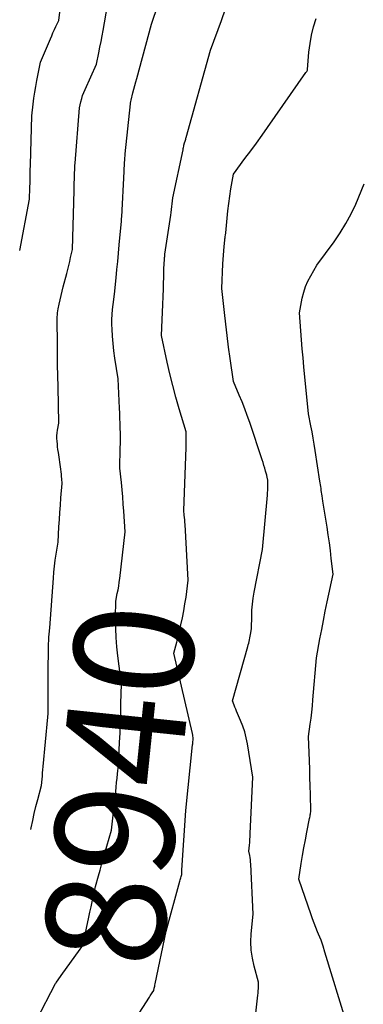
# Model space of a CAD drawing. Units: inches. Extents: x 2609536 to 2612342, y 1497606 to 1499227.
# Drawn here: x 2609545 to 2609587, y 1498678 to 1498797 of the extents above; entities that cross this region are included whole.
import ezdxf
from ezdxf.enums import TextEntityAlignment as Align

# ---------------------------------------------------------------- set-up
doc = ezdxf.new("R2010")
doc.units = ezdxf.units.IN
doc.header["$MEASUREMENT"] = 0
doc.layers.add('Tile_2735_10_SW_contour_2ft', color=114, linetype='Continuous')
doc.layers.add('Tile_2735_10_SW_contour_anno_2ft', color=51, linetype='Continuous')
doc.styles.add('Arial', font='arial.ttf')

msp = doc.modelspace()

# ---------------------------------------------------------------- linework, layer by layer
at = {"layer": 'Tile_2735_10_SW_contour_2ft'}
for p, q in [((2609556.69, 1498725.26, 8940), (2609556.71, 1498727.11, 8940)), ((2609550.32, 1498682.21, 8940), (2609552.19, 1498684.8, 8940))]:
    msp.add_line(p, q, dxfattribs=at)
for points in [[(2609546.45, 1498699.55, 8938), (2609546.49, 1498699.77, 8938), (2609546.67, 1498700.62, 8938), (2609546.86, 1498701.47, 8938), (2609547.06, 1498702.31, 8938), (2609547.28, 1498703.16, 8938), (2609547.72, 1498704.86, 8938), (2609547.8, 1498705.62, 8938), (2609547.84, 1498706.01, 8938), (2609547.87, 1498706.39, 8938), (2609547.91, 1498706.77, 8938), (2609547.95, 1498707.15, 8938), (2609548.5, 1498713.13, 8938), (2609548.52, 1498713.56, 8938), (2609548.52, 1498713.78, 8938), (2609548.53, 1498714, 8938), (2609548.53, 1498714.21, 8938), (2609548.53, 1498714.43, 8938), (2609548.54, 1498716.73, 8938), (2609548.54, 1498717.67, 8938), (2609548.54, 1498718.61, 8938), (2609548.55, 1498719.56, 8938), (2609548.56, 1498720.5, 8938), (2609548.57, 1498721.61, 8938), (2609548.58, 1498722, 8938), (2609548.6, 1498722.38, 8938), (2609548.62, 1498722.77, 8938), (2609548.66, 1498723.15, 8938), (2609548.74, 1498723.92, 8938), (2609549.17, 1498729.93, 8938), (2609549.23, 1498730.66, 8938), (2609549.31, 1498731.38, 8938), (2609549.4, 1498732.11, 8938), (2609549.51, 1498732.83, 8938), (2609549.74, 1498734.27, 8938), (2609549.84, 1498736.13, 8938), (2609549.89, 1498737, 8938), (2609549.95, 1498737.87, 8938), (2609550.01, 1498738.74, 8938), (2609550.08, 1498739.61, 8938), (2609550.23, 1498741.35, 8938), (2609550.18, 1498741.92, 8938), (2609550.16, 1498742.21, 8938), (2609550.13, 1498742.5, 8938), (2609550.1, 1498742.78, 8938), (2609550.06, 1498743.07, 8938), (2609549.77, 1498745.12, 8938), (2609549.72, 1498745.45, 8938), (2609549.68, 1498745.79, 8938), (2609549.65, 1498746.12, 8938), (2609549.62, 1498746.46, 8938), (2609549.6, 1498746.79, 8938), (2609549.6, 1498747.13, 8938), (2609549.63, 1498747.46, 8938), (2609549.68, 1498747.8, 8938), (2609549.84, 1498748.65, 8938), (2609549.73, 1498753.03, 8938), (2609549.71, 1498754.36, 8938), (2609549.68, 1498755.68, 8938), (2609549.66, 1498757.01, 8938), (2609549.65, 1498758.34, 8938), (2609549.62, 1498760.99, 8938), (2609549.63, 1498761.49, 8938), (2609549.65, 1498761.74, 8938), (2609549.67, 1498761.99, 8938), (2609549.71, 1498762.23, 8938), (2609549.75, 1498762.48, 8938), (2609549.87, 1498763.04, 8938), (2609549.99, 1498763.56, 8938), (2609550.11, 1498764.09, 8938), (2609550.23, 1498764.61, 8938), (2609550.36, 1498765.13, 8938), (2609550.78, 1498766.74, 8938), (2609550.91, 1498767.22, 8938), (2609551.02, 1498767.7, 8938), (2609551.14, 1498768.18, 8938), (2609551.25, 1498768.66, 8938), (2609551.46, 1498769.62, 8938), (2609551.66, 1498776.75, 8938), (2609551.67, 1498777.21, 8938), (2609551.69, 1498777.68, 8938), (2609551.7, 1498778.14, 8938), (2609551.72, 1498778.61, 8938), (2609551.75, 1498779.54, 8938), (2609551.76, 1498779.72, 8938), (2609551.77, 1498779.8, 8938), (2609551.77, 1498779.89, 8938), (2609551.78, 1498779.98, 8938), (2609551.79, 1498780.07, 8938), (2609552.31, 1498786.74, 8938), (2609552.49, 1498787.49, 8938), (2609552.59, 1498787.87, 8938), (2609552.7, 1498788.23, 8938), (2609552.84, 1498788.6, 8938), (2609552.99, 1498788.95, 8938), (2609554.38, 1498792.03, 8938), (2609554.66, 1498793.39, 8938), (2609554.79, 1498794.07, 8938), (2609554.93, 1498794.75, 8938), (2609555.05, 1498795.43, 8938), (2609555.18, 1498796.11, 8938), (2609556.08, 1498801.23, 8938)], [(2609545.1, 1498769.53, 8936), (2609546.29, 1498775.7, 8936), (2609546.33, 1498777.09, 8936), (2609546.35, 1498777.78, 8936), (2609546.36, 1498778.47, 8936), (2609546.38, 1498779.17, 8936), (2609546.4, 1498779.86, 8936), (2609546.57, 1498785.78, 8936), (2609546.73, 1498787.21, 8936), (2609546.82, 1498787.92, 8936), (2609546.93, 1498788.63, 8936), (2609547.05, 1498789.34, 8936), (2609547.18, 1498790.05, 8936), (2609547.62, 1498792.27, 8936), (2609548.8, 1498795.08, 8936), (2609548.96, 1498795.46, 8936), (2609549.12, 1498795.83, 8936), (2609549.29, 1498796.2, 8936), (2609549.46, 1498796.57, 8936), (2609549.81, 1498797.31, 8936), (2609549.96, 1498798.32, 8936)], [(2609556.71, 1498727.11, 8940), (2609556.71, 1498727.14, 8940), (2609556.89, 1498728.05, 8940), (2609556.98, 1498728.51, 8940), (2609557.06, 1498728.96, 8940), (2609557.13, 1498729.42, 8940), (2609557.19, 1498729.88, 8940), (2609557.85, 1498735.52, 8940), (2609557.67, 1498738.02, 8940), (2609557.61, 1498738.88, 8940), (2609557.54, 1498739.74, 8940), (2609557.46, 1498740.61, 8940), (2609557.38, 1498741.47, 8940), (2609557.2, 1498743.19, 8940), (2609557.25, 1498745.63, 8940), (2609557.26, 1498746.23, 8940), (2609557.26, 1498746.83, 8940), (2609557.26, 1498747.43, 8940), (2609557.25, 1498748.03, 8940), (2609557.23, 1498748.63, 8940), (2609557.21, 1498749.23, 8940), (2609557.19, 1498749.84, 8940), (2609557.16, 1498750.44, 8940), (2609556.99, 1498754.02, 8940), (2609556.6, 1498756.52, 8940), (2609556.48, 1498757.39, 8940), (2609556.38, 1498758.27, 8940), (2609556.31, 1498759.14, 8940), (2609556.26, 1498760.02, 8940), (2609556.24, 1498760.56, 8940), (2609556.23, 1498761.17, 8940), (2609556.25, 1498761.78, 8940), (2609556.3, 1498762.39, 8940), (2609556.38, 1498763, 8940), (2609556.57, 1498764.22, 8940), (2609556.76, 1498766.21, 8940), (2609556.85, 1498767.2, 8940), (2609556.95, 1498768.2, 8940), (2609557.04, 1498769.19, 8940), (2609557.13, 1498770.19, 8940), (2609557.38, 1498773.05, 8940), (2609557.39, 1498773.14, 8940), (2609557.4, 1498773.22, 8940), (2609557.4, 1498773.31, 8940), (2609557.41, 1498773.39, 8940), (2609557.42, 1498773.56, 8940), (2609557.71, 1498779.07, 8940), (2609557.73, 1498779.42, 8940), (2609557.75, 1498779.77, 8940), (2609557.77, 1498780.12, 8940), (2609557.79, 1498780.48, 8940), (2609557.84, 1498781.18, 8940), (2609558.47, 1498787.25, 8940), (2609558.48, 1498787.32, 8940), (2609558.49, 1498787.39, 8940), (2609558.51, 1498787.46, 8940), (2609558.53, 1498787.52, 8940), (2609558.57, 1498787.66, 8940), (2609558.78, 1498788.55, 8940), (2609558.89, 1498788.99, 8940), (2609559, 1498789.43, 8940), (2609559.12, 1498789.87, 8940), (2609559.24, 1498790.31, 8940), (2609561.04, 1498796.86, 8940), (2609561.83, 1498799.25, 8940)], [(2609558.37, 1498675.55, 8942), (2609560.78, 1498679.31, 8942), (2609560.87, 1498679.44, 8942), (2609560.95, 1498679.57, 8942), (2609561.04, 1498679.7, 8942), (2609561.12, 1498679.83, 8942), (2609561.3, 1498680.09, 8942), (2609561.36, 1498680.36, 8942), (2609561.39, 1498680.49, 8942), (2609561.42, 1498680.63, 8942), (2609561.44, 1498680.76, 8942), (2609561.47, 1498680.9, 8942), (2609562.78, 1498687.25, 8942), (2609564.46, 1498693.31, 8942), (2609564.5, 1498693.45, 8942), (2609564.54, 1498693.59, 8942), (2609564.58, 1498693.72, 8942), (2609564.61, 1498693.86, 8942), (2609564.69, 1498694.13, 8942), (2609564.69, 1498694.3, 8942), (2609564.69, 1498694.38, 8942), (2609564.7, 1498694.46, 8942), (2609564.7, 1498694.54, 8942), (2609564.7, 1498694.63, 8942), (2609565.18, 1498701.86, 8942), (2609565.99, 1498709.78, 8942), (2609566.01, 1498709.92, 8942), (2609566.02, 1498710.06, 8942), (2609566.03, 1498710.2, 8942), (2609566.04, 1498710.34, 8942), (2609566.06, 1498710.62, 8942), (2609566.02, 1498710.88, 8942), (2609566.02, 1498710.9, 8942), (2609566.01, 1498710.93, 8942), (2609566.01, 1498710.95, 8942), (2609566, 1498710.97, 8942), (2609565.98, 1498711.05, 8942), (2609565.98, 1498711.07, 8942), (2609565.97, 1498711.09, 8942), (2609565.97, 1498711.12, 8942), (2609565.96, 1498711.14, 8942), (2609563.7, 1498720.84, 8942), (2609563.95, 1498721.74, 8942), (2609564.08, 1498722.19, 8942), (2609564.19, 1498722.65, 8942), (2609564.31, 1498723.1, 8942), (2609564.41, 1498723.56, 8942), (2609564.58, 1498724.3, 8942), (2609564.76, 1498725.13, 8942), (2609564.92, 1498725.96, 8942), (2609565.06, 1498726.8, 8942), (2609565.19, 1498727.63, 8942), (2609565.47, 1498729.68, 8942), (2609565.07, 1498736.41, 8942), (2609565.05, 1498736.69, 8942), (2609565.03, 1498736.97, 8942), (2609565.01, 1498737.25, 8942), (2609564.98, 1498737.52, 8942), (2609564.93, 1498738.08, 8942), (2609565.19, 1498745.69, 8942), (2609565.2, 1498746.01, 8942), (2609565.21, 1498746.33, 8942), (2609565.21, 1498746.65, 8942), (2609565.2, 1498746.96, 8942), (2609565.19, 1498747.6, 8942), (2609564.37, 1498750.38, 8942), (2609563.97, 1498751.78, 8942), (2609563.6, 1498753.18, 8942), (2609563.25, 1498754.59, 8942), (2609562.93, 1498756.01, 8942), (2609562.24, 1498759.23, 8942), (2609562.31, 1498761.12, 8942), (2609562.35, 1498762.06, 8942), (2609562.38, 1498763, 8942), (2609562.41, 1498763.94, 8942), (2609562.45, 1498764.89, 8942), (2609562.51, 1498766.94, 8942), (2609562.52, 1498767.21, 8942), (2609562.53, 1498767.47, 8942), (2609562.54, 1498767.74, 8942), (2609562.56, 1498768.01, 8942), (2609562.58, 1498768.29, 8942), (2609562.59, 1498768.42, 8942), (2609562.6, 1498768.54, 8942), (2609562.61, 1498768.67, 8942), (2609562.62, 1498768.8, 8942), (2609562.64, 1498769.05, 8942), (2609563.35, 1498773.76, 8942), (2609563.4, 1498774.11, 8942), (2609563.45, 1498774.46, 8942), (2609563.49, 1498774.81, 8942), (2609563.52, 1498775.16, 8942), (2609563.59, 1498775.86, 8942), (2609564.83, 1498781.69, 8942), (2609564.86, 1498781.83, 8942), (2609564.89, 1498781.97, 8942), (2609564.92, 1498782.11, 8942), (2609564.94, 1498782.25, 8942), (2609565, 1498782.53, 8942), (2609565.08, 1498782.74, 8942), (2609565.11, 1498782.85, 8942), (2609565.15, 1498782.96, 8942), (2609565.18, 1498783.07, 8942), (2609565.21, 1498783.18, 8942), (2609568.14, 1498793.7, 8942), (2609569.46, 1498797.31, 8942), (2609569.98, 1498798.73, 8942)], [(2609573.32, 1498674.47, 8944), (2609573.87, 1498679.53, 8944), (2609573.89, 1498679.79, 8944), (2609573.92, 1498680.06, 8944), (2609573.93, 1498680.32, 8944), (2609573.94, 1498680.59, 8944), (2609573.95, 1498681.12, 8944), (2609573.42, 1498683.05, 8944), (2609573.21, 1498684.01, 8944), (2609573.07, 1498684.99, 8944), (2609573.04, 1498685.97, 8944), (2609573.08, 1498686.96, 8944), (2609573.32, 1498689.33, 8944), (2609573.02, 1498695.37, 8944), (2609573, 1498695.63, 8944), (2609572.98, 1498695.89, 8944), (2609572.94, 1498696.15, 8944), (2609572.89, 1498696.41, 8944), (2609572.78, 1498696.92, 8944), (2609572.85, 1498697.64, 8944), (2609572.88, 1498697.99, 8944), (2609572.91, 1498698.35, 8944), (2609572.93, 1498698.71, 8944), (2609572.95, 1498699.07, 8944), (2609573.25, 1498705.87, 8944), (2609572.6, 1498709.91, 8944), (2609572.46, 1498710.63, 8944), (2609572.28, 1498711.34, 8944), (2609572.05, 1498712.04, 8944), (2609571.78, 1498712.72, 8944), (2609571.41, 1498713.58, 8944), (2609571.3, 1498713.83, 8944), (2609571.2, 1498714.08, 8944), (2609571.1, 1498714.33, 8944), (2609571, 1498714.58, 8944), (2609570.8, 1498715.08, 8944), (2609572.65, 1498721.65, 8944), (2609572.7, 1498721.85, 8944), (2609572.76, 1498722.06, 8944), (2609572.81, 1498722.27, 8944), (2609572.86, 1498722.48, 8944), (2609572.91, 1498722.69, 8944), (2609572.95, 1498722.9, 8944), (2609572.99, 1498723.11, 8944), (2609573.02, 1498723.33, 8944), (2609573.09, 1498723.84, 8944), (2609573.13, 1498725.31, 8944), (2609573.16, 1498726.04, 8944), (2609573.22, 1498726.77, 8944), (2609573.32, 1498727.5, 8944), (2609573.44, 1498728.23, 8944), (2609574.44, 1498733.4, 8944), (2609575.02, 1498739.93, 8944), (2609575.04, 1498740.23, 8944), (2609575.06, 1498740.54, 8944), (2609575.07, 1498740.85, 8944), (2609575.07, 1498741.15, 8944), (2609575.06, 1498741.77, 8944), (2609575.03, 1498741.96, 8944), (2609575.01, 1498742.06, 8944), (2609574.99, 1498742.16, 8944), (2609574.97, 1498742.25, 8944), (2609574.94, 1498742.35, 8944), (2609574.81, 1498742.85, 8944), (2609574.71, 1498743.2, 8944), (2609574.61, 1498743.54, 8944), (2609574.51, 1498743.89, 8944), (2609574.39, 1498744.23, 8944), (2609572.88, 1498748.72, 8944), (2609572.59, 1498749.56, 8944), (2609572.28, 1498750.39, 8944), (2609571.96, 1498751.22, 8944), (2609571.62, 1498752.04, 8944), (2609570.93, 1498753.67, 8944), (2609570.53, 1498756.45, 8944), (2609570.34, 1498757.84, 8944), (2609570.16, 1498759.23, 8944), (2609569.99, 1498760.62, 8944), (2609569.84, 1498762.01, 8944), (2609569.53, 1498764.91, 8944), (2609569.64, 1498767.9, 8944), (2609569.66, 1498768.43, 8944), (2609569.7, 1498768.96, 8944), (2609569.74, 1498769.48, 8944), (2609569.79, 1498770.01, 8944), (2609569.88, 1498770.77, 8944), (2609569.89, 1498770.92, 8944), (2609569.91, 1498771.06, 8944), (2609569.93, 1498771.21, 8944), (2609569.95, 1498771.35, 8944), (2609569.99, 1498771.64, 8944), (2609570.16, 1498773.42, 8944), (2609570.26, 1498774.31, 8944), (2609570.36, 1498775.19, 8944), (2609570.49, 1498776.08, 8944), (2609570.62, 1498776.96, 8944), (2609570.91, 1498778.74, 8944), (2609572.31, 1498780.61, 8944), (2609573.01, 1498781.55, 8944), (2609573.7, 1498782.49, 8944), (2609574.37, 1498783.44, 8944), (2609575.05, 1498784.39, 8944), (2609579.67, 1498791.01, 8944), (2609579.77, 1498791.14, 8944), (2609579.81, 1498791.2, 8944), (2609579.86, 1498791.31, 8944), (2609579.86, 1498791.38, 8944), (2609580.04, 1498793.47, 8944), (2609580.17, 1498794.51, 8944), (2609580.35, 1498795.53, 8944), (2609580.61, 1498796.54, 8944), (2609580.91, 1498797.54, 8944)], [(2609584.56, 1498676.21, 8946), (2609581.98, 1498684.72, 8946), (2609581.75, 1498685.45, 8946), (2609581.63, 1498685.82, 8946), (2609581.5, 1498686.18, 8946), (2609581.36, 1498686.54, 8946), (2609581.21, 1498686.9, 8946), (2609581.08, 1498687.2, 8946), (2609580.87, 1498687.71, 8946), (2609580.67, 1498688.23, 8946), (2609580.48, 1498688.74, 8946), (2609580.29, 1498689.26, 8946), (2609578.81, 1498693.55, 8946), (2609579.12, 1498695.45, 8946), (2609579.28, 1498696.4, 8946), (2609579.44, 1498697.35, 8946), (2609579.62, 1498698.3, 8946), (2609579.8, 1498699.24, 8946), (2609580.11, 1498700.86, 8946), (2609580.14, 1498701.01, 8946), (2609580.17, 1498701.16, 8946), (2609580.19, 1498701.31, 8946), (2609580.22, 1498701.46, 8946), (2609580.26, 1498701.77, 8946), (2609580.22, 1498703.8, 8946), (2609580.19, 1498704.81, 8946), (2609580.16, 1498705.83, 8946), (2609580.13, 1498706.84, 8946), (2609580.09, 1498707.86, 8946), (2609579.97, 1498710.78, 8946), (2609580.19, 1498712.26, 8946), (2609580.29, 1498713, 8946), (2609580.38, 1498713.74, 8946), (2609580.46, 1498714.48, 8946), (2609580.53, 1498715.23, 8946), (2609580.96, 1498720.31, 8946), (2609581.37, 1498722.57, 8946), (2609581.58, 1498723.7, 8946), (2609581.8, 1498724.82, 8946), (2609582.02, 1498725.95, 8946), (2609582.26, 1498727.07, 8946), (2609582.95, 1498730.39, 8946), (2609582.74, 1498732.3, 8946), (2609582.63, 1498733.25, 8946), (2609582.51, 1498734.2, 8946), (2609582.37, 1498735.15, 8946), (2609582.23, 1498736.1, 8946), (2609581.73, 1498739.21, 8946), (2609581.63, 1498739.85, 8946), (2609581.6, 1498740.08, 8946), (2609581.57, 1498740.3, 8946), (2609581.53, 1498740.53, 8946), (2609581.5, 1498740.75, 8946), (2609581.46, 1498740.98, 8946), (2609581.43, 1498741.2, 8946), (2609581.39, 1498741.43, 8946), (2609581.36, 1498741.65, 8946), (2609580.81, 1498745.36, 8946), (2609580.69, 1498746.1, 8946), (2609580.57, 1498746.84, 8946), (2609580.43, 1498747.58, 8946), (2609580.28, 1498748.31, 8946), (2609579.97, 1498749.78, 8946), (2609579.43, 1498755.44, 8946), (2609579.33, 1498756.53, 8946), (2609579.24, 1498757.62, 8946), (2609579.14, 1498758.71, 8946), (2609579.05, 1498759.8, 8946), (2609578.88, 1498761.98, 8946), (2609579.24, 1498763.77, 8946), (2609579.42, 1498764.47, 8946), (2609579.64, 1498765.16, 8946), (2609579.92, 1498765.82, 8946), (2609580.25, 1498766.46, 8946), (2609580.98, 1498767.72, 8946), (2609583.07, 1498770.54, 8946), (2609583.82, 1498771.63, 8946), (2609584.51, 1498772.76, 8946), (2609585.13, 1498773.93, 8946), (2609585.69, 1498775.12, 8946), (2609586.73, 1498777.57, 8946)], [(2609552.19, 1498684.8, 8940), (2609552.72, 1498685.54, 8940), (2609553.46, 1498688.97, 8940), (2609553.59, 1498689.58, 8940), (2609553.72, 1498690.19, 8940), (2609553.85, 1498690.81, 8940), (2609553.98, 1498691.42, 8940), (2609554.24, 1498692.65, 8940), (2609554.61, 1498693.96, 8940), (2609554.8, 1498694.62, 8940), (2609554.98, 1498695.28, 8940), (2609555.17, 1498695.93, 8940), (2609555.36, 1498696.59, 8940), (2609556.2, 1498699.48, 8940), (2609556.7, 1498704.15, 8940), (2609556.76, 1498704.68, 8940), (2609556.81, 1498705.21, 8940), (2609556.86, 1498705.74, 8940), (2609556.92, 1498706.27, 8940), (2609557.02, 1498707.33, 8940), (2609557.16, 1498710.06, 8940), (2609557.22, 1498711.24, 8940), (2609557.26, 1498712.41, 8940), (2609557.3, 1498713.59, 8940), (2609557.33, 1498714.77, 8940), (2609557.38, 1498717.12, 8940), (2609556.95, 1498720.54, 8940), (2609556.83, 1498721.63, 8940), (2609556.75, 1498722.73, 8940), (2609556.7, 1498723.83, 8940), (2609556.69, 1498724.93, 8940), (2609556.69, 1498725.26, 8940)], [(2609546.9, 1498676.09, 8940), (2609547.11, 1498676.5, 8940), (2609549.41, 1498680.93, 8940), (2609549.49, 1498681.04, 8940), (2609549.5, 1498681.06, 8940), (2609549.51, 1498681.08, 8940), (2609549.53, 1498681.1, 8940), (2609549.54, 1498681.12, 8940), (2609550.32, 1498682.21, 8940)]]:
    msp.add_polyline3d(points, dxfattribs=at)

# ---------------------------------------------------------------- texts
at = {"layer": 'Tile_2735_10_SW_contour_anno_2ft', "color": 18, "style": 'Arial'}
msp.add_text('8940', height=14.4, rotation=84.0677, dxfattribs=at).set_placement((2609557.2, 1498704.98), align=Align.MIDDLE_CENTER)

doc.saveas('drawing.dxf')
